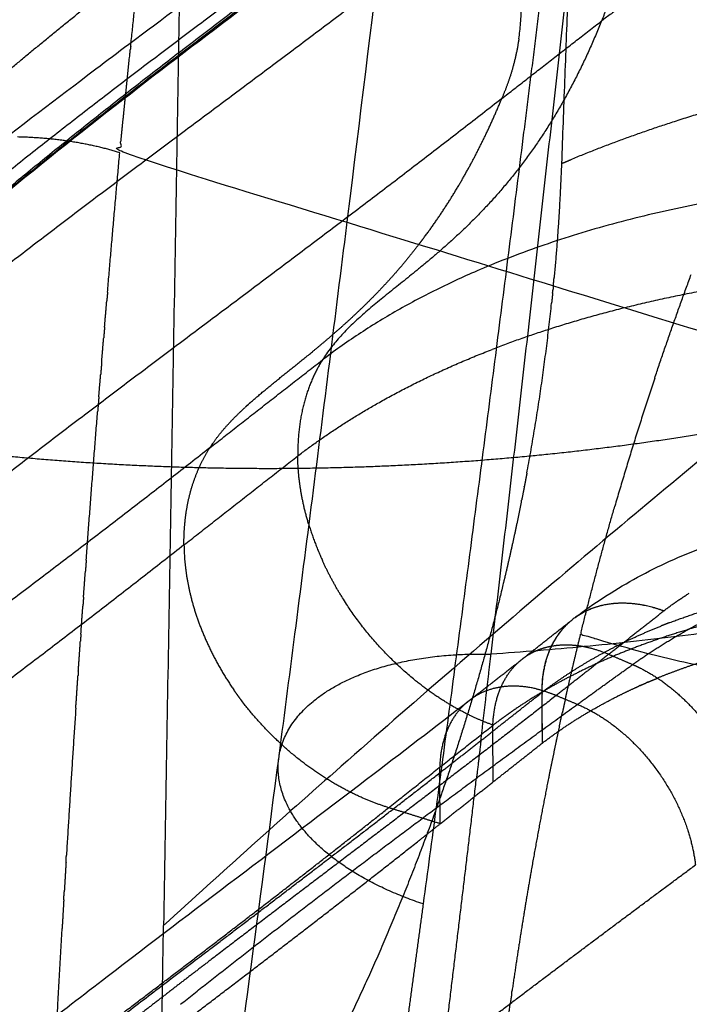
# Model space of a CAD drawing. Units: millimetres. Extents: x -978 to 1730, y 0 to 2002.
# Drawn here: x -765 to -748, y 143 to 169 of the extents above; entities that cross this region are included whole.
import ezdxf

# ---------------------------------------------------------------- set-up
doc = ezdxf.new("R2010")
doc.units = ezdxf.units.MM
doc.header["$MEASUREMENT"] = 0
doc.layers.add('DEFAULT', color=7, linetype='Continuous')

msp = doc.modelspace()

# ---------------------------------------------------------------- linework, layer by layer
at = {"layer": 'DEFAULT'}
for points in [[(-759.1732547777901, 276.5634027719498), (-760.2912436046639, 210.9969550257032), (-761.4092324315377, 145.4305072794566)], [(-748.6405583825817, 153.4590734550149), (-748.6440735735966, 153.4563114765933), (-748.6475887646117, 153.4535494981718)], [(-751.7394415004762, 150.0873711462768), (-751.7437747553092, 150.7331476578697), (-751.7481080101422, 151.3789241694626)], [(-752.9970924790214, 149.0969106357661), (-753.0016798263373, 149.7430311807918), (-753.0062672729375, 150.3891517251131)], [(-754.347400760973, 148.0284624372489), (-754.3557424408804, 148.6764204464788), (-754.3640852038417, 149.3243784417682)], [(-761.6728213959259, 129.9717709118546), (-761.5410261505973, 137.7011391046958), (-761.4092309052687, 145.4305072975371)], [(-760.8194794954597, 144.0865664811621), (-760.8208928525256, 144.0854815008876), (-760.8223062095915, 144.084396520613)], [(-761.4497576310052, 143.6016149515808), (-761.4512169549633, 143.6004893526458), (-761.4526762789214, 143.5993637537108)]]:
    msp.add_open_spline(points, degree=2, dxfattribs=at)
for points, weights, degree in [([(-750.621863972392, 181.68245658464), (-750.9384845850549, 173.2707411916089), (-751.2542552345731, 164.8589938485979)], [1, 0.9999999987237392, 1], 2), ([(-748.5050582124353, 177.1123225799174), (-752.5002389838171, 174.0113618729956), (-756.6558026484522, 170.9353327052818), (-760.9908389288539, 167.8724179734439), (-764.9887453127301, 164.6925426035477), (-768.6605712632011, 161.3877748765124)], [2476.314370317826, 2469.674280477482, 2463.124802534655, 2456.639696560733, 2449.942277754689, 2443.019659278123], 5), ([(-748.7031946319548, 176.9008642635395), (-752.7004167838031, 173.7995314765571), (-756.8561368066811, 170.7232936688475), (-761.1891725083462, 167.6604594769611), (-765.1864170891276, 164.4803080103277), (-768.8582434499976, 161.1754758951037)], [2476.650485548336, 2470.012470688814, 2463.463229426748, 2456.976937334774, 2450.278241864957, 2443.355509378064], 5), ([(-750.3745858286621, 176.0208688134531), (-754.3720807231467, 172.9196412217109), (-758.5276695665151, 169.843453119713), (-762.8601625521825, 166.7806152908917), (-766.857934193021, 163.6006761929183), (-770.5313435787946, 160.2962754007121)], [2478.797853175291, 2472.1593549213, 2465.609495406673, 2459.122443678091, 2452.423398146839, 2445.500712159662], 5), ([(-762.2473561571105, 167.8522545345015), (-761.9137670183543, 171.0232956208799), (-761.552251492546, 174.1912744417681)], [1, 0.9999902960409025, 1], 2), ([(-750.2550455704155, 173.7571178463048), (-749.9276668647407, 172.7297917271518), (-749.5952843380793, 171.7046143365062), (-749.6333876752936, 170.1152665624228), (-749.9129080436473, 169.2904049731534), (-750.2312429023177, 168.4965216769513)], [2488.439401509503, 2488.87825671773, 2489.377741523314, 2490.557120376821, 2491.560605206857, 2492.468106471641], 5), ([(-752.8060290657813, 171.7820170223903), (-756.8001688065328, 168.6758385085903), (-760.9517014263347, 165.594691803935), (-765.2794103762194, 162.5268609508822), (-769.2742336417846, 159.3420771088297), (-772.9465036403979, 156.0329645490094)], [2484.199216533721, 2477.559965966942, 2471.009188847069, 2464.521053414226, 2457.821514705362, 2450.898910805636], 5), ([(-753.051610562653, 152.3509842078359), (-751.9073210491731, 162.1455554058924), (-750.8366322740405, 171.9484452344716)], [1, 0.9999929477104756, 1], 2), ([(-743.8502842680476, 170.8906868270248), (-747.8640275424314, 170.305906607645), (-750.2312429023177, 168.4965216769513)], [2497.612315211017, 2423.445515980049, 2492.468106471641], 2), ([(-767.6114393822495, 165.2991528087097), (-766.735000072809, 166.0766629161707), (-765.836509548565, 166.8505830462493), (-764.9039349488187, 167.6315042354842), (-763.932398973849, 168.4229419055014), (-762.9316372685545, 169.2193560491922)], [2440.601863416856, 2442.230931707796, 2443.85463912758, 2445.495222931286, 2447.160148201643, 2448.837832120158], 5), ([(-750.2312429023177, 168.4965216769513), (-751.2087076957949, 166.0588591063475), (-752.585146517856, 163.8386432823634), (-754.3895139456486, 162.2231190609262), (-756.347574467021, 161.4625167663293), (-757.3563171733622, 159.8519382465312)], [2492.468106471641, 2495.396820814617, 2498.475821424611, 2501.675544364061, 2504.274750543628, 2506.59069475519], 5), ([(-752.7783684738797, 166.515310094218), (-751.5069274608217, 167.5086437222311), (-750.2312429023177, 168.4965216769514)], [1, 0.999997706152675, 1], 2), ([(-752.342910795425, 168.0370452562605), (-752.3924225462173, 167.6968767570522), (-752.4639106824312, 167.3726604509359), (-752.5557966371371, 167.0694994894276), (-752.6646936695871, 166.7907095895794), (-752.7783684738797, 166.5153100942181)], [2485.789182357642, 2486.270686766286, 2486.759577496324, 2487.250527199667, 2487.737970223317, 2488.227186593317], 5), ([(-762.2473396164278, 167.8522527996735), (-762.251498345805, 167.8126348792994), (-762.2556520527987, 167.773016432043)], [1, 0.999999997991182, 1], 2), ([(-752.7783691271516, 166.5153095880213), (-756.7658199129805, 163.4000415562283), (-760.9104694626731, 160.3099333980206), (-765.2310699172415, 157.2332384122484), (-769.2192760760594, 154.0392736908079), (-772.8854053203916, 150.7206495512329)], [2488.227185511611, 2481.58784897066, 2475.037049175362, 2468.548952672033, 2461.849447934756, 2454.926869718771], 5), ([(-762.5261781220171, 165.1373504045066), (-762.9988162688162, 165.2825413664901), (-763.5060523234526, 165.3974537396045), (-764.0382559244558, 165.4789692724837), (-764.5846063624433, 165.5256181068493), (-765.1343065445272, 165.5373317769759)], [2308.575585059381, 2308.863161774855, 2309.090801571513, 2309.252302906008, 2309.344731864976, 2309.367938784402], 5), ([(-752.2193272259219, 165.6573347620467), (-753.4565028391572, 155.814323546488), (-754.7842926799661, 145.9831258866786)], [1, 0.9999893937630648, 1], 2), ([(-762.8393799156034, 161.5786357161383), (-762.6875931178329, 163.3584167490194), (-762.5261781291347, 165.1373504066931)], [1, 0.9999963400878128, 1], 2), ([(-751.2542552345191, 164.8589938485962), (-751.1364499077727, 164.9089495691366), (-751.0182409693359, 164.9579425880085)], [1, 0.9999916809922833, 1], 2), ([(-751.2542552415272, 164.8589938507433), (-751.308838959555, 163.4055573213498), (-751.4421411955361, 161.9572177060896)], [1, 0.9996322468605006, 1], 2), ([(-746.0244903126013, 164.1254828527517), (-753.1349975322446, 163.0796165114188), (-757.3563171733621, 159.8519382465312)], [2515.771506761595, 2458.587126395496, 2506.59069475519], 2), ([(-718.9977291124296, 164.1649421299193), (-723.2563535483697, 160.3505762898613), (-729.1913182001776, 157.0315578372816), (-736.5062240034922, 154.4890847956075), (-744.6570555066507, 152.9135791213349), (-753.0516099817917, 152.350984139873)], [2196.890834821236, 2189.73208075077, 2183.540841199859, 2178.821786342166, 2175.907730991507, 2174.869043070478], 5), ([(-754.8967753419893, 162.7933565972125), (-755.3114634195189, 162.2553809015804), (-755.7528924225986, 161.7482438371732), (-756.2183871449674, 161.2734803292544), (-756.7016411410488, 160.8313477311371), (-757.1921782255392, 160.412624854668)], [2492.23414046312, 2493.020812827272, 2493.808011464907, 2494.592153916461, 2495.367388022954, 2496.131466147202], 5), ([(-751.4627268974206, 161.7386084892781), (-751.4522122810803, 161.8478922071968), (-751.4421453365829, 161.9572180723314)], [1, 0.9999979032347729, 1], 2), ([(-748.8754682196395, 159.3874629748381), (-748.429517144406, 160.718748558608), (-747.9424863031693, 162.0355608560672)], [1, 0.9998796961620473, 1], 2), ([(-746.2120469260568, 161.8534243169659), (-748.082973553785, 161.5767143674799), (-749.8529563716902, 161.1953340723545), (-751.5026408788533, 160.7090471715824), (-753.0194313612969, 160.1226923834962)], [2518.708047079611, 2518.112022212029, 2517.29100275544, 2516.24492098353, 2514.984732609132], 4), ([(-751.4627156277018, 161.7386074130339), (-751.4679452740801, 161.6842341946711), (-751.4732856433952, 161.6298717395027)], [1, 0.9999994815573022, 1], 2), ([(-762.8393757858689, 161.5786353648414), (-762.8486674591026, 161.4696341408698), (-762.8579214628065, 161.3606297123624)], [1, 0.9999999850715443, 1], 2), ([(-751.4809685918217, 161.5522429050615), (-751.493466402668, 161.426894587664), (-751.5065523087103, 161.3016063000495)], [1, 0.9999972472011627, 1], 2), ([(-751.4809859931504, 161.552244637208), (-751.4771150276028, 161.5910561329604), (-751.4733004884283, 161.629873215124)], [1, 0.9999997358255321, 1], 2), ([(-762.9145692171043, 160.6891697303432), (-762.8864278983816, 161.0249151121515), (-762.8579260764637, 161.3606300825838)], [1, 0.9999998558723189, 1], 2), ([(-752.1384139144226, 156.9629204866979), (-751.7349229664062, 159.1195116275099), (-751.5065778836818, 161.301608971112)], [1, 0.999186191083771, 1], 2), ([(-762.9145632700182, 160.6891692325195), (-762.9259898816475, 160.5528373694863), (-762.9373565544636, 160.4165004959688)], [1, 0.9999999758389626, 1], 2), ([(-762.9884707889652, 159.7997754805756), (-762.963071435416, 160.1081510541106), (-762.9373629704078, 160.4165010116922)], [1, 0.9999998743922958, 1], 2), ([(-759.1873242527233, 158.7714249324812), (-758.814022627411, 159.1025101739421), (-758.4154469401692, 159.4191093382099), (-758.0067978800511, 159.7372005488181), (-757.5970038680914, 160.0670488278132), (-757.1921702582398, 160.4126155210436)], [2499.953895688767, 2499.361110408307, 2498.757182951036, 2498.14335195175, 2497.519666495717, 2496.888538955866], 5), ([(-757.9848709279545, 157.4051915588831), (-755.8727639393944, 159.0196694524535), (-753.0194330622976, 160.1226968831211)], [2509.160747563619, 2492.863771031267, 2494.594522813969], 2), ([(-762.9884634903945, 159.7997748800683), (-763.0019468726061, 159.6360683268574), (-763.0153424873123, 159.472354568527)], [1, 0.9999999640725613, 1], 2), ([(-760.2313115260764, 157.6084755405807), (-758.7964947134842, 158.7336417760109), (-757.3563171733623, 159.8519382465311)], [1, 0.999997145185438, 1], 2), ([(-757.3563171733621, 159.8519382465312), (-757.6081023106557, 159.4499576039737), (-757.8002555932817, 158.9961315729792), (-757.928220022891, 158.4978275232011), (-757.9897151403333, 157.9641087440307), (-757.9848709279545, 157.4051915588832)], [2506.59069475519, 2477.141244402826, 2462.673524674189, 2463.187535052026, 2478.683276258145, 2509.160747563619], 5), ([(-763.0610658554539, 158.9104501232261), (-763.0383381946876, 159.1914132443992), (-763.0153501588903, 159.4723551818764)], [1, 0.9999998926399462, 1], 2), ([(-748.8754833878914, 159.3874680514301), (-749.4184495875874, 157.7658624087102), (-749.8935770495639, 156.1230991727602)], [1, 0.9997841329179992, 1], 2), ([(-774.4197385969337, 158.9230438968925), (-771.2223379405343, 158.1329684685345), (-767.8378041220819, 157.5447079301618), (-764.3286003200244, 157.1743359630211), (-760.7632066020396, 157.0286678599714), (-757.2095488624169, 157.1061602703145)], [2186.406914752897, 2184.93397762987, 2183.838571938715, 2183.149461830446, 2182.878552331396, 2183.022661892548], 5), ([(-763.0610576972435, 158.9104494640025), (-763.0765177352964, 158.7193273655854), (-763.0918564787763, 158.5281954942807)], [1, 0.9999999496558859, 1], 2), ([(-759.2783466037379, 158.6896404204008), (-759.302685796483, 158.6675656613902), (-759.3268744772915, 158.6453260793434)], [1, 0.9999942320758098, 1], 2), ([(-759.2784117423846, 158.6897121755693), (-759.2556186695876, 158.7104021824225), (-759.2327019193544, 158.7309551167593)], [1, 0.9999955037674355, 1], 2), ([(-759.1872284884925, 158.7713169576483), (-759.2099805255439, 158.7511535290026), (-759.2326206477695, 158.7308645194076)], [1, 0.9999961730450526, 1], 2), ([(-763.3828019500355, 154.7517243813233), (-763.2434071499371, 156.6404281879293), (-763.0918648680661, 158.5281961599501)], [1, 0.999994826711968, 1], 2), ([(-760.1648699846395, 157.7087247474594), (-760.0227682377856, 157.9160029941014), (-759.864967441845, 158.1104381762306), (-759.6947002357269, 158.2950890558989), (-759.5146193126789, 158.4726393532558), (-759.3269211397139, 158.6453767417897)], [2501.659980417418, 2501.370705606295, 2501.077383079753, 2500.780540308891, 2500.480474979531, 2500.177382785382], 5), ([(-760.1648834552917, 157.7087339774257), (-760.1988841877578, 157.6591259996144), (-760.2313115260764, 157.6084755405808)], [1, 0.9998768815904459, 1], 2), ([(-760.231312179027, 157.6084750332788), (-764.2137611223702, 154.4854757502405), (-768.3512545700194, 151.3874558951058), (-772.6624787046587, 148.3026279635239), (-776.6465199111565, 145.101233784344), (-780.313620410192, 141.7758645738817)], [2501.797855896204, 2495.156448553863, 2488.602910599005, 2482.111395766375, 2475.410299621945, 2468.487905774774], 5), ([(-760.8880311778753, 155.1358065454218), (-760.8946913606217, 155.8305565964743), (-760.78648802064, 156.4974339535393), (-760.5581149238542, 157.0978931692081), (-760.231312179027, 157.6084750332788)], [2504.317764379018, 2503.781483278744, 2503.163721171007, 2502.48986913267, 2501.797855896204], 4), ([(-760.8880305204899, 155.1358065517426), (-759.4391869112094, 156.2739993813807), (-757.9848709279545, 157.4051915588831)], [1, 0.9999970926100475, 1], 2), ([(-757.7079493330874, 155.6738669425434), (-757.8201120373988, 156.0442218090843), (-757.902479590093, 156.406945491137), (-757.9556781744818, 156.7568852128391), (-757.9821417028573, 157.090291796837), (-757.9848709279545, 157.4051915588831)], [2510.224948887114, 2510.052755675303, 2509.855300064839, 2509.637282400321, 2509.404198762054, 2509.160747563619], 5), ([(-752.1383753826783, 156.9629132835468), (-752.169996298011, 156.7937695374176), (-752.2026731325376, 156.6248266073305)], [1, 0.999995122782942, 1], 2), ([(-752.204181575276, 156.6170307510147), (-752.2362098592324, 156.451568615859), (-752.2692476354325, 156.286305085438)], [1, 0.9999953415960614, 1], 2), ([(-752.2042077000004, 156.6170358065368), (-752.203453346835, 156.6209337076902), (-752.2026995544454, 156.6248317173276)], [1, 0.9999999974128896, 1], 2), ([(-752.2801435968245, 156.2319967038068), (-752.2746884357524, 156.2591494431331), (-752.269260468218, 156.2863076316532)], [1, 0.9999998746492615, 1], 2), ([(-757.7078413516577, 155.6738996532398), (-757.5615146452838, 155.1930373156009), (-757.3527954890876, 154.735788579578)], [1, 0.9977956138305031, 1], 2), ([(-760.8880311730672, 155.135806043883), (-764.8678773624704, 152.009279722844), (-769.0025204841448, 148.9077592183272), (-773.3106336822825, 145.8194423450379), (-777.2921799352907, 142.6145251378354), (-780.9573914292624, 139.2855923264101)], [2504.317764766241, 2497.6761393639, 2491.122348656252, 2484.630543738327, 2477.929317546282, 2471.006950242157], 5), ([(-760.8880305204899, 155.1358065517426), (-760.8814697179346, 154.4514180776035), (-760.7579895910628, 153.7047027070491), (-760.4989853575504, 152.9232059844397), (-760.1091911758467, 152.1554577310734), (-759.6145287004794, 151.4408399256065)], [2504.317765847946, 2504.846273503162, 2505.318219339962, 2505.695219712898, 2505.943524814431, 2506.055668992634], 5), ([(-763.3827945126197, 154.7517238087446), (-763.3933759540122, 154.6083144333869), (-763.403886001392, 154.4648998080988)], [1, 0.9999999690213427, 1], 2), ([(-763.4516742979579, 153.8077383814597), (-763.4279717867187, 154.136333029991), (-763.4038931655514, 154.4649003322064)], [1, 0.9999998362223359, 1], 2), ([(-748.6405583825817, 153.4590734550149), (-748.326643717374, 153.699226686025), (-747.991616313162, 153.9089232044128)], [1, 0.9989004690553364, 1], 2), ([(-763.4516678803543, 153.8077378902115), (-763.4600243441057, 153.6918912859713), (-763.4683339320595, 153.5760413099315)], [1, 0.9999999795342304, 1], 2), ([(-748.6475737012386, 153.4535097589369), (-749.1737514090992, 153.6453073865231), (-749.699331785529, 153.7240292555841), (-750.1925574444598, 153.6772081659105), (-750.6236359839743, 153.5091304505144), (-750.9720779752191, 153.2358800886026)], [2502.371297393659, 2502.778990139876, 2503.274226118168, 2503.833674843178, 2504.422970784105, 2505.008208558148], 5), ([(-763.5189776316, 152.8638325353526), (-763.4938809323946, 153.2199529322679), (-763.4683400507126, 153.5760417481173)], [1, 0.9999998055188359, 1], 2), ([(-750.0496700635357, 152.3495237030074), (-749.3492649974246, 152.9023437763642), (-748.6475510441668, 153.4535014833265)], [1, 0.9999992971651507, 1], 2), ([(-748.4849316427131, 153.1596878450441), (-748.0024548270113, 153.3428436895344), (-747.509644347859, 153.4960356367715)], [1, 0.9995283778969692, 1], 2), ([(-752.2490220408223, 152.2322432340828), (-751.6111215531855, 152.7347873145921), (-750.9721438780982, 153.2359610526534)], [1, 0.9999994241240638, 1], 2), ([(-751.0171949435368, 153.1993301440385), (-751.3059092615125, 152.9577652110411), (-751.5337802363986, 152.6411541010292), (-751.6885453385956, 152.2597355326182), (-751.7628835581794, 151.8298210483394), (-751.7576576470572, 151.3716065455672)], [2505.08493137328, 2505.582085505583, 2506.074377157468, 2506.540980892159, 2506.9614694594, 2507.32092366636], 5), ([(-751.7481081272732, 151.3789241686766), (-751.7510876506233, 151.8229567167562), (-751.6803142758163, 152.2398820234075), (-751.5355342033228, 152.6121632208854), (-751.3226774528245, 152.9246215500547), (-751.0523510695689, 153.1676825508147)], [2507.336478689513, 2506.9928636048, 2506.59132350017, 2506.145327945088, 2505.673127359581, 2505.193592744802], 5), ([(-748.4849346039019, 153.1596955611139), (-748.6019664605449, 153.1151876231741), (-748.718266943701, 153.0688021768937)], [1, 0.999967628502254, 1], 2), ([(-751.5741590741153, 151.509363404564), (-751.081595646755, 151.8712310948612), (-750.5493554354292, 152.2102394376909), (-749.9774126261535, 152.5237824679062), (-749.3664652766842, 152.8102340524412), (-748.7182638385874, 153.068794410101)], [2507.613784898699, 2508.383415731486, 2509.104857359933, 2509.772475909351, 2510.382720021882, 2510.933800745282], 5), ([(-763.5847046227983, 151.9200082326416), (-763.5583069530752, 152.303665899151), (-763.5313916439885, 152.6872875984526)], [1, 0.9999997724287435, 1], 2), ([(-763.5189725618044, 152.8638321485143), (-763.525193383693, 152.7755606673086), (-763.5313868574142, 152.6872872630325)], [1, 0.999999988001798, 1], 2), ([(-751.0790249698948, 151.5409955029204), (-750.9277530542686, 152.2008964796035), (-750.7661228692184, 152.8583371041204)], [1, 0.999969087974793, 1], 2), ([(-752.2588523044387, 152.2243659552311), (-752.1212012815967, 152.3328099833979), (-751.9700222372948, 152.4223463772914), (-751.8067242266625, 152.4918975492565), (-751.6329761106534, 152.5407584456053), (-751.4506130537652, 152.5686436915302)], [2502.869335075732, 2502.61347876639, 2502.355616060362, 2502.098340564229, 2501.844275932694, 2501.595922926872], 5), ([(-751.4506131788538, 152.5686445006342), (-751.1937793739206, 152.6079168601138), (-750.9198620010545, 152.6055837084365), (-750.6339920841376, 152.5608494326145), (-750.3419549286837, 152.4745720087143), (-750.0496702528859, 152.3495237840172)], [2501.595922627474, 2501.246234709495, 2500.907870415005, 2500.587810574031, 2500.292552906828, 2500.027265480171], 5), ([(-753.6053406954047, 151.1738053484122), (-752.9296512264696, 151.6959507340685), (-752.2588531220139, 152.2243653111299)], [1, 0.9999891611974947, 1], 2), ([(-753.3102514806392, 150.1499219648246), (-753.1804026708705, 151.2503910011719), (-753.0516324362018, 152.350986767119)], [1, 0.9999998799381453, 1], 2), ([(-753.0062672719521, 150.3891517251282), (-753.0095398745409, 150.8500911199793), (-752.9373903043331, 151.2791042314835), (-752.7890593109341, 151.6555321628063), (-752.5716810964682, 151.9634653675648), (-752.296977727359, 152.1934023618323)], [2505.234276893071, 2504.877769977124, 2504.452404521008, 2503.97345262734, 2503.462282613386, 2502.940933736967], 5), ([(-750.0496702613568, 152.349523764245), (-750.7167025771353, 151.8230654690261), (-751.3866087076176, 151.3002689280661)], [1, 0.999996249206742, 1], 2), ([(-763.5847011612954, 151.9200079679788), (-763.5888762529189, 151.8593294489975), (-763.5930383757934, 151.7986500390712)], [1, 0.9999999942900821, 1], 2), ([(-750.8467383641614, 151.0734657432991), (-750.1434888964673, 151.5822894531967), (-749.4378233995283, 152.087757145533)], [1, 0.9999971630803088, 1], 2), ([(-749.4378233995283, 152.087757145533), (-749.3356615495184, 152.0440012325604), (-749.236332123663, 151.9941485628548)], [1, 0.9995425357579468, 1], 2), ([(-749.2363320950171, 151.9941486215805), (-748.4177065078479, 151.5836830177722), (-747.6159916313471, 150.8744788697972), (-746.962233507732, 149.929929595925), (-746.5745655770879, 148.9175026899281), (-746.4673174667917, 147.9876906426774)], [2499.29511429172, 2498.599711057186, 2498.158030353204, 2498.082860308567, 2498.390192386555, 2498.980932933655], 5), ([(-763.6488510361953, 150.9762553907726), (-763.6212444544018, 151.3874730575619), (-763.5930416231619, 151.7986502616334)], [1, 0.9999997371759975, 1], 2), ([(-749.0533507761477, 151.6366738364185), (-749.0734888006299, 151.6280504035105), (-749.0936008939879, 151.619366664343)], [1, 0.9999988775687603, 1], 2), ([(-749.0533723100916, 151.6367241013036), (-748.9977230567906, 151.660557910772), (-748.9418803206086, 151.6839347942775)], [1, 0.9999916021352714, 1], 2), ([(-748.9400154810473, 151.6846466340854), (-748.9409357226086, 151.6842616172167), (-748.941855912487, 151.6838764768424)], [1, 0.9999999977483337, 1], 2), ([(-748.9400399341183, 151.6847050923716), (-748.8714259847573, 151.7134170641916), (-748.8025308144418, 151.7414475276184)], [1, 0.9999877187826384, 1], 2), ([(-751.9002618030075, 151.4678696832091), (-752.7278511768884, 151.66047881656), (-753.5030244756543, 151.5216550804269), (-754.0876068214783, 151.0188940748752), (-754.3757808406626, 150.2327679806355), (-754.3640852037757, 149.3243784417695)], [2498.295757622874, 2499.150334685893, 2500.204240325598, 2501.320938672779, 2502.280568828371, 2502.976711288726], 5), ([(-751.7101139504327, 151.4078653453028), (-752.3805400924496, 151.0137136397122), (-752.9981856326176, 150.5411242136455)], [1, 0.9981510121455903, 1], 2), ([(-751.9002618037341, 151.4678696834343), (-751.6364041335023, 151.4056178821018), (-751.3866087076176, 151.3002689280661)], [1, 0.9964986001193079, 1], 2), ([(-751.574161187883, 151.5093662770493), (-751.6617763312781, 151.4450009064884), (-751.7481081272732, 151.3789241686766)], [1, 0.9999516060213991, 1], 2), ([(-751.7101072945297, 151.4078540573341), (-751.7010940779273, 151.413168368877), (-751.6920727239869, 151.4184688550605)], [1, 0.9999997061598961, 1], 2), ([(-751.5347467805404, 151.5095254888756), (-751.6137136713406, 151.4645222784801), (-751.6920793948995, 151.4184802090259)], [1, 0.9999782012521781, 1], 2), ([(-751.5347404346537, 151.5095143542424), (-751.5341153177137, 151.5098706285854), (-751.5334901638668, 151.510226838164)], [1, 0.9999999986583661, 1], 2), ([(-751.1567350022075, 151.198878251605), (-751.118684551825, 151.3679676936101), (-751.0799627398878, 151.5369046565643)], [1, 0.9999980276662683, 1], 2), ([(-751.0789272492974, 151.5409730910669), (-751.0793961985055, 151.5389276853296), (-751.0798650491639, 151.5368822570005)], [1, 0.9999999997098278, 1], 2), ([(-749.8194297892882, 151.281320872739), (-749.6073797832796, 151.3876778224401), (-749.3917761887335, 151.4866328415991)], [1, 0.9998502460849424, 1], 2), ([(-749.3875367406889, 151.4885416756099), (-749.3896496861676, 151.4875724916851), (-749.3917623111115, 151.4866026092584)], [1, 0.9999999863373603, 1], 2), ([(-749.3875506844655, 151.4885721279415), (-749.3324477887301, 151.5138498242739), (-749.277130636201, 151.5386551399619)], [1, 0.99999084934111, 1], 2), ([(-749.2435765316865, 151.5536042584038), (-749.2603550746901, 151.5461331043254), (-749.2771143533205, 151.5386188360062)], [1, 0.9999991736933426, 1], 2), ([(-749.2435935490973, 151.5536424766763), (-749.168793703913, 151.5869529561597), (-749.0936214220098, 151.6194142087002)], [1, 0.9999839680634086, 1], 2), ([(-751.3866087388046, 151.3002689037261), (-752.6253176185763, 150.3339589190537), (-753.8722090238448, 149.3782306633394)], [1, 0.9999909381934333, 1], 2), ([(-751.3866086841633, 151.3002689182522), (-751.1166601021536, 151.1868992798179), (-750.8467383641616, 151.0734657432988)], [1, 0.9999999929956672, 1], 2), ([(-751.1566410653663, 151.1988571110558), (-751.1950170559766, 151.0283334867902), (-751.2327164632911, 150.8576590078071)], [1, 0.9999980339341962, 1], 2), ([(-750.5066951519293, 150.9102352313501), (-750.1716366110466, 151.104555923399), (-749.8254578856937, 151.2782943684535)], [1, 0.9995438984187629, 1], 2), ([(-749.819423034277, 151.2813073912153), (-749.8224375021239, 151.2797949887094), (-749.8254512055038, 151.2782810634545)], [1, 0.9999999680952435, 1], 2), ([(-763.6488491983982, 150.9762552492145), (-763.7746113512732, 149.1029112044071), (-763.8879993833391, 147.2287774889282)], [1, 0.9999945484873007, 1], 2), ([(-754.0600089367938, 148.7204639287512), (-752.4602075769197, 149.9062972670123), (-750.8467383444844, 151.0734656923783)], [1, 0.9999831299507449, 1], 2), ([(-750.8467383641614, 151.0734657432991), (-749.9757686485893, 150.7088149083982), (-749.099793558617, 150.0078982629326), (-748.3760547098125, 149.0273390574892), (-747.9489761431669, 147.9597200820888), (-747.8355067242629, 146.9780938821825)], [2497.323348083343, 2496.551741312424, 2496.040800721153, 2495.92714413379, 2496.234804997529, 2496.849928994291], 5), ([(-750.5066996116781, 150.9102428749337), (-750.50895660701, 150.908932883396), (-750.5112130485644, 150.9076219382146)], [1, 0.9999999776782882, 1], 2), ([(-751.3081512225126, 150.5132508622208), (-751.2708201335549, 150.6855395306387), (-751.2328027233775, 150.857678056226)], [1, 0.9999980146883224, 1], 2), ([(-755.6646948381688, 148.438202915964), (-754.3337989981228, 149.4926544815543), (-752.9981856326176, 150.5411242136455)], [1, 0.9999974837671286, 1], 2), ([(-754.3640852037756, 149.3243784417696), (-753.6837529539993, 149.8549500864127), (-753.0062672719521, 150.3891517251282)], [1, 0.9999964264782607, 1], 2), ([(-751.3080779461873, 150.5132349811757), (-751.345739981414, 150.3394575627976), (-751.3827110262112, 150.1655318261104)], [1, 0.9999980253254939, 1], 2), ([(-753.310238640664, 150.1499204893361), (-753.3668251213285, 149.6703825937491), (-753.4236214997696, 149.1908695131205)], [1, 0.9999999760501785, 1], 2), ([(-751.3839493723698, 150.1599732698404), (-751.3833576976912, 150.1627583913147), (-751.3827658458547, 150.1655434751475)], [1, 0.9999999994942356, 1], 2), ([(-753.8722054520906, 149.3782260054365), (-755.1253508005573, 148.4171639403955), (-756.3880679093173, 147.4572968721813), (-757.657303000772, 146.4970252908502), (-758.9267131561696, 145.53480848377), (-760.1905762909437, 144.5683735717672)], [2493.740234625604, 2491.713465800119, 2489.692502758267, 2487.673965742306, 2485.654620143818, 2483.629719535887], 5), ([(-754.2707751415833, 142.139665419962), (-753.8411777960777, 145.6645442161001), (-753.4236284704708, 149.190870486798)], [1, 0.9999985402660284, 1], 2), ([(-760.9762552287076, 143.4250534355444), (-759.6224360538296, 144.5000188475329), (-758.2518402093442, 145.5663235626218), (-756.865100395268, 146.625782975947), (-755.4672912942922, 147.6770422563771), (-754.0600032840188, 148.7204563410676)], [2481.2384600415, 2483.486625595423, 2485.720706796576, 2487.94443036489, 2490.154878590355, 2492.352718356823], 5), ([(-765.8496092858278, 140.6107566422004), (-763.7973806457752, 142.1856597004455), (-761.7256735481315, 143.7478050736209), (-759.6649540352925, 145.3059357208514), (-757.6453993255466, 146.8689116172413), (-755.6646954883547, 148.4382024053176)], [2488.366260337587, 2491.66301827914, 2494.941711488596, 2498.220585129806, 2501.518324855839, 2504.838159166118], 5), ([(-763.8987264528885, 147.0509798932848), (-763.8933752760728, 147.1398794531519), (-763.8879964361688, 147.2287773435608)], [1, 0.999999987896241, 1], 2), ([(-763.8987297177858, 147.0509800897545), (-763.9215120951609, 146.6725030675587), (-763.9437946071348, 146.2939962872903)], [1, 0.9999997819767328, 1], 2), ([(-763.9559769885817, 146.086329542991), (-763.9499021362444, 146.1901638898337), (-763.9437897749968, 146.2939960354109)], [1, 0.9999999836880443, 1], 2), ([(-763.9559823084439, 146.0863298541083), (-763.9772560732936, 145.7227198880533), (-763.998071656677, 145.3590834047713)], [1, 0.9999998015360225, 1], 2), ([(-754.7843204813428, 145.9831296474938), (-755.1450213916119, 143.3162747314194), (-755.5136270227681, 140.6505008890354)], [1, 0.9999989013492229, 1], 2), ([(-764.7078519351564, 129.470291696403), (-764.6003163267206, 132.6415646647173), (-764.4794366527886, 135.8202500370067), (-764.340022743434, 139.0030747793571), (-764.1798807502657, 142.1827297042116), (-763.9980644121848, 145.3590830211958)], [2329.830495080686, 2327.992954500094, 2326.143720753001, 2324.280579853057, 2322.405901654179, 2320.519080344165], 5), ([(-760.1905765605347, 144.5683739218836), (-760.5052546910667, 144.3277660644045), (-760.8194795578196, 144.0865665618556)], [1, 0.9999995574881686, 1], 2), ([(-760.822306272777, 144.084396599871), (-761.1363076431945, 143.8433640798143), (-761.4497576647763, 143.601614994357)], [1, 0.9999993478896788, 1], 2), ([(-761.4526763121999, 143.5993637968614), (-761.7657513682595, 143.3578982158351), (-762.0781762212209, 143.1155919451796)], [1, 0.9999990967950806, 1], 2), ([(-752.5245536086231, 143.7010925345767), (-752.5431107517197, 143.5718976615531), (-752.5613649814718, 143.4426596413283)], [1, 0.9999993130726794, 1], 2), ([(-752.524854350386, 143.7011357175581), (-752.5194300550436, 143.7388985349774), (-752.5139795664585, 143.7766575806962)], [1, 0.9999999398545041, 1], 2)]:
    msp.add_rational_spline(points, weights, degree=degree, dxfattribs=at)
for points, knots in [([(-758.4608832539666, 149.7541064394414), (-758.3159919531912, 150.8600939224291), (-758.0220661156197, 153.1190387966397), (-757.4332482507518, 157.7046945466979), (-756.3765199955537, 166.1000633079616), (-755.4990592750551, 173.3462155903186), (-754.9166764849101, 178.2655972127798)], [0, 0, 0, 0, 3.346313978391171, 6.833957785936211, 13.86990958887021, 28.73111690993084, 28.73111690993084, 28.73111690993084, 28.73111690993084]), ([(-749.0519712723053, 176.5965317426434), (-749.5491978835977, 176.2109056350422), (-750.5888288837268, 175.4098303546535), (-752.269246825606, 174.1335767134545), (-755.2563070584001, 171.8916257005752), (-758.7692126417005, 169.2991907983897), (-762.7430263892021, 166.2755830130404), (-765.9003475246411, 163.7510224108962), (-767.9675476186094, 161.9704409998632), (-768.9363812747366, 161.0994643081066)], [0, 0, 0, 0, 1.887716294563091, 3.937366044833209, 6.330327734888574, 13.0921708973895, 17.034857743063, 21.30989493874753, 25.21823585203466, 25.21823585203466, 25.21823585203466, 25.21823585203466]), ([(-772.7408330265756, 159.4828724811441), (-772.2411570357185, 159.9318012533227), (-771.223681277607, 160.8275211189008), (-769.06412434724, 162.6575945700339), (-766.4369199516976, 164.7625328885204), (-763.751639229326, 166.8143703961609), (-760.380206349905, 169.3413052367402), (-756.723428771596, 172.0401829302551), (-753.6619372096548, 174.3709686030185), (-752.4459953322144, 175.3139199953966)], [0, 0, 0, 0, 2.015137637194558, 4.0666125235341, 8.491568990684893, 12.11324502981095, 14.2047364379308, 21.13148193657515, 25.74765910317598, 25.74765910317598, 25.74765910317598, 25.74765910317598]), ([(-752.3429184607655, 168.0370463715378), (-752.3235900735559, 168.1700056545449), (-752.2913706466026, 168.4562154956775), (-752.2636968519828, 169.0550197697941), (-752.303839738944, 169.8213623226746), (-752.4399541440599, 170.5720214048497), (-752.6173135658752, 171.2202892205089), (-752.7349135810331, 171.5721530801802), (-752.8060290657813, 171.7820170223903)], [0, 0, 0, 0, 0.4030901581645254, 0.8635613909889445, 1.797389287897306, 2.700239437989807, 3.148070967789851, 3.812881009581851, 3.812881009581851, 3.812881009581851, 3.812881009581851]), ([(-741.3587393664533, 162.4163893802981), (-742.2448150135335, 161.7199439217287), (-743.914535894135, 160.3958110149028), (-747.2989881579742, 157.6646257937842), (-751.6038296010627, 154.0767981096805), (-756.6220582573644, 149.742992016412), (-759.9131421033491, 146.8036215561619), (-761.4092309052686, 145.4305072975372)], [0, 0, 0, 0, 3.381013828840957, 6.393128849324652, 13.04675381927699, 20.19213083879657, 26.28409926870802, 26.28409926870802, 26.28409926870802, 26.28409926870802]), ([(-750.9013808330856, 153.2902778558265), (-750.6665248405305, 153.4683860289905), (-750.1813263343872, 153.8089208981068), (-749.1496879919277, 154.427990499538), (-747.7382557097144, 155.0823732909291), (-745.8714972800426, 155.6708526491554), (-744.5510979372505, 155.9309562911251), (-743.8597576540683, 156.0362751036058)], [0, 0, 0, 0, 0.8841977413991372, 1.777331256605407, 3.606816974409715, 5.540719686873732, 7.638828408500996, 7.638828408500996, 7.638828408500996, 7.638828408500996]), ([(-773.6370398451601, 135.2203104474252), (-773.0955209378614, 135.7164461788956), (-771.9661156806384, 136.7311096512422), (-769.5910398928797, 138.7840436834103), (-766.5472112813773, 141.2722856933034), (-761.8725167320533, 144.9024665318269), (-757.553256067371, 148.1434797759888), (-754.4783288038315, 150.4993688010191), (-753.6059775932282, 151.1733131523409)], [0, 0, 0, 0, 2.203273927458833, 4.55463750210175, 9.417469671019656, 13.99613584259586, 22.31005842844316, 25.61713134619383, 25.61713134619383, 25.61713134619383, 25.61713134619383]), ([(-764.5311153924667, 107.937287253469), (-764.2914143088012, 109.4034459429825), (-763.7944393913615, 112.4919542261744), (-762.7868045914355, 118.9454060377893), (-760.9313612888843, 131.3847614862049), (-759.4486917382422, 142.218321029661), (-758.4699280449742, 149.685264204201)], [0, 0, 0, 0, 4.456873082451749, 9.384679360086519, 19.59488577320596, 42.1874110506165, 42.1874110506165, 42.1874110506165, 42.1874110506165]), ([(-743.3524856137619, 144.0441102877624), (-744.1597074781982, 143.4138384595779), (-746.4629998172637, 141.6289257322232), (-749.3590534877462, 139.4187381330883), (-752.5789361386053, 136.9355016932537), (-755.491281454768, 134.6476059087948), (-758.8627028615049, 131.8604894888458), (-761.048411776843, 129.9136725089076), (-762.073514000643, 128.96100344134)], [0, 0, 0, 0, 3.072404050170156, 8.741772977575105, 10.92919143276281, 15.27103696731335, 19.85205219798575, 24.0503503623287, 24.0503503623287, 24.0503503623287, 24.0503503623287])]:
    msp.add_open_spline(points, degree=3, knots=knots, dxfattribs=at)
for points, weights, degree, knots in [([(-751.0724647570166, 174.7976731046932), (-751.0904803061408, 174.7526385281636), (-751.0969890338428, 174.7045728485456), (-751.6501579537628, 170.179961358048), (-752.2193314786665, 165.6573352965152)], [1, 0.9924484205312293, 1, 0.9999984353150081, 1], 2, [0, 0, 0, 0.09651923419198254, 0.09651923419198254, 9.213111063523245, 9.213111063523245, 9.213111063523245]), ([(-727.5478721080065, 168.3993277996587), (-728.4994341414007, 168.4368584968627), (-729.4508581809253, 168.4592098215643), (-730.400477006577, 168.4663136802961), (-735.6057284603324, 168.4214322387964), (-740.6601336255738, 167.9156213975201), (-744.5445496290426, 167.1956251368653), (-748.0330566810845, 166.1952385943216), (-751.0182409893192, 164.9579425595598)], [2363.839283394615, 2363.811717169953, 2363.744569224248, 2363.637888499239, 2362.834775710277, 2360.85193094493, 2358.469656015227, 2355.417492071998, 2351.826960234841], 5, [201.3712236946874, 201.3712236946874, 201.3712236946874, 201.3712236946874, 201.3712236946874, 201.3712236946874, 208.89150445, 208.89150445, 208.89150445, 242.7327627793749, 242.7327627793749, 242.7327627793749, 242.7327627793749, 242.7327627793749, 242.7327627793749]), ([(-712.1648878770116, 149.6659219745782), (-722.3438011821927, 152.7929730872365), (-732.4689644630483, 155.9035117227441), (-742.540802341131, 158.9976683285521), (-752.5597349770968, 162.0755719816856), (-762.5261781291346, 165.1373504066931), (-762.4732451616903, 165.6646031417652), (-762.4197276333718, 166.1917970595491), (-762.3656256222614, 166.7189313822928), (-762.310939208164, 167.2460053324169), (-762.2556684726111, 167.7730181325218)], [2278.338845913949, 2284.386193743901, 2290.433541573854, 2296.480889403806, 2302.528237233759, 2308.575585063712, 2308.573314805089, 2308.572179675782, 2308.572179675779, 2308.573314805091, 2308.575585063712], 5, [108.87560178, 108.87560178, 108.87560178, 108.87560178, 108.87560178, 108.87560178, 109.87560178, 109.87560178, 109.87560178, 109.87560178, 109.87560178, 112.5251170830204, 112.5251170830204, 112.5251170830204, 112.5251170830204, 112.5251170830204, 112.5251170830204]), ([(-754.8967688458197, 162.7933515998706), (-754.8540430181802, 162.8487818011127), (-754.8116010388384, 162.9045387345478), (-754.7694458350641, 162.9606208275561), (-754.2695475379285, 163.6341300939197), (-753.811198033525, 164.3535449639272), (-753.4292693529459, 165.0483089694185), (-753.0855871367899, 165.7710135169637), (-752.7783691271516, 166.5153095880213)], [2492.990029157199, 2492.908979500602, 2492.827935900028, 2492.746902185024, 2491.779825944287, 2490.815097389966, 2489.93823874363, 2489.074508487101, 2488.227185511611], 5, [-10.18980410735618, -10.18980410735618, -10.18980410735618, -10.18980410735618, -10.18980410735618, -10.18980410735618, -9.336116247, -9.336116247, -9.336116247, 0, 0, 0, 0, 0, 0]), ([(-757.2095490456351, 157.1061686691769), (-755.4337978630997, 157.1448260512503), (-753.6616140539038, 157.239200703945), (-751.9014218319023, 157.3890471773849), (-748.4223440179117, 157.798100429624), (-745.057773957949, 158.4209009809298), (-743.4127862990883, 158.7843197814477), (-741.8124356094203, 159.1980880502182), (-740.2640468373331, 159.660007813769)], [2183.022677198417, 2183.094574319695, 2183.270117011908, 2183.548898510642, 2184.310282637742, 2185.470540050228, 2186.148147195448, 2186.920144503542, 2187.782626026059], 5, [-42.07237833750001, -42.07237833750001, -42.07237833750001, -42.07237833750001, -42.07237833750001, -42.07237833750001, -32.0551454, -32.0551454, -32.0551454, -22.0379124625, -22.0379124625, -22.0379124625, -22.0379124625, -22.0379124625, -22.0379124625]), ([(-752.2801330704275, 156.2319945858065), (-752.4194848127113, 155.5385326034109), (-752.5707874515269, 154.843011827815), (-752.734095240635, 154.1461686130621), (-753.4142510891579, 151.4402806396718), (-754.27344552817, 148.7385867307391), (-755.0074619835203, 146.7558208911256), (-755.8300816201469, 144.8180396443601), (-756.7317070742519, 142.9445179372184)], [2355.507911858952, 2355.741995875067, 2355.959498495185, 2356.159859589655, 2356.869065191105, 2357.307087009468, 2357.472778830251, 2357.476671667054, 2357.32061146019], 5, [259.8642446606765, 259.8642446606765, 259.8642446606765, 259.8642446606765, 259.8642446606765, 259.8642446606765, 266.35767427, 266.35767427, 266.35767427, 285.0655070763338, 285.0655070763338, 285.0655070763338, 285.0655070763338, 285.0655070763338, 285.0655070763338]), ([(-734.1162496451541, 156.2520356726467), (-734.5925199041931, 155.1509778075475), (-735.0366079823601, 154.0365507974783), (-735.448139138975, 152.9096950440312), (-742.008395505793, 151.8358665758893), (-744.2160926470187, 150.8111134824599), (-750.7660990097729, 152.858434144269), (-750.4973368714979, 153.9524768560937), (-750.2064728022689, 155.0408520834388), (-749.8936261157324, 156.1231133702777)], [1, 0.9997187189519747, 0.9997187189519746, 1, 0.9991596439728083, 1.000237484886828, 1.000345607014549, 1.000208825043942, 1.000208825043941, 1.000345607014549], 3, [0, 0, 0, 0, 3.598445859443427, 3.598445859443427, 3.598445859443427, 23.05109926944343, 23.05109926944343, 23.05109926944343, 26.4305816264282, 26.4305816264282, 26.4305816264282, 26.4305816264282]), ([(-750.049689103962, 152.3494873046875), (-749.9273203802621, 152.2971342584639), (-749.8049516565623, 152.2447812122409), (-749.6825829328623, 152.192428166017), (-749.5602142091625, 152.1400751197938), (-749.4378454854626, 152.0877220735703), (-748.9909942463255, 152.4078245872185), (-748.5128729334382, 152.7152662775474), (-748.0051338858386, 153.0089090765205), (-746.5614913362608, 153.7604925665676), (-744.9314246315494, 154.3970330717463), (-743.8422221788285, 154.7472904795831), (-742.701110212271, 155.0436279304693), (-741.5206567226157, 155.2835465726631)], [1, 1, 0.9999999999999994, 1, 1, 1, 1.000271588387591, 1.000532602327425, 1.000782028408077, 1.001421005356455, 1.001962814225595, 1.002261195534092, 1.0025137817074, 1.002718372028355], 5, [0, 0, 0, 0, 0, 0, 0.66548752784729, 0.66548752784729, 0.66548752784729, 0.66548752784729, 0.66548752784729, 7.54747587884728, 7.54747587884728, 7.54747587884728, 19.22766225306603, 19.22766225306603, 19.22766225306603, 19.22766225306603, 19.22766225306603, 19.22766225306603]), ([(-752.9981856326176, 150.5411242136455), (-753.6980853963362, 150.7935005732282), (-754.4492598227046, 151.1903174594293), (-755.2200538462885, 151.7612728294117), (-756.1646835449126, 152.7343246227352), (-756.8942503919718, 153.8509809117576), (-757.0648160181581, 154.143384088809), (-757.2178971526948, 154.4393041304977), (-757.3528591368569, 154.7357596128755)], [2509.300730104225, 2509.83736213161, 2510.314959531102, 2510.676967713853, 2510.906668842843, 2510.79811570922, 2510.748195705303, 2510.677168899183, 2510.58670713844], 5, [6.22482481, 6.22482481, 6.22482481, 6.22482481, 6.22482481, 6.22482481, 12.459864854, 12.459864854, 12.459864854, 14.6031598656875, 14.6031598656875, 14.6031598656875, 14.6031598656875, 14.6031598656875, 14.6031598656875]), ([(-745.6736222976838, 153.9706028333474), (-745.3960640053199, 154.0288083589208), (-745.1176791374703, 154.0830150222352), (-744.8385367661167, 154.1332083385099), (-744.5587063516809, 154.1793758178858), (-744.2782576854304, 154.2215069757813), (-744.2739557852755, 153.9639673635103), (-744.2696545729912, 153.7064689316264), (-744.2653540484127, 153.4490116702535), (-744.2610542113746, 153.1915955695184), (-744.2567550617124, 152.9342206195512), (-745.2658826649268, 152.7816848528682), (-746.2306305567968, 152.5874630748823), (-747.1443687508562, 152.3493286806473), (-748.0025533230373, 152.0667795942409), (-748.8025025787412, 151.7413780821747)], [1, 0.999834137436989, 0.9997512061554831, 0.9997512061554844, 0.9998341374369883, 1, 1.000079962403846, 1.000159924807693, 1.000239887211539, 1.000319849615385, 1.000399812019232, 1.000270287263029, 1.000105413634318, 0.9999033370249476, 0.9996636768005218, 0.9993878111347838], 5, [0, 0, 0, 0, 0, 0, 1.417939017973541, 1.417939017973541, 1.417939017973541, 1.417939017973541, 1.417939017973541, 2.417939017973545, 2.417939017973545, 2.417939017973545, 2.417939017973545, 2.417939017973545, 16.99862171271332, 16.99862171271332, 16.99862171271332, 16.99862171271332, 16.99862171271332, 16.99862171271332]), ([(-750.9151329337087, 153.2795440714018), (-750.9018893642243, 153.2893117752856), (-750.8885343314585, 153.2989314260252), (-750.8750689079884, 153.3084022354931), (-750.5191271913127, 153.552812812892), (-750.0888023189915, 153.6938577553591), (-749.623704690881, 153.7217797918557), (-749.1325054230253, 153.6403745089622), (-748.6405583825817, 153.4590734550149)], [2504.95922970974, 2504.937414501559, 2504.915595598132, 2504.893774764079, 2504.321733763685, 2503.750792706986, 2503.230957652785, 2502.768491944516, 2502.383121611174], 5, [18.75659107295282, 18.75659107295282, 18.75659107295282, 18.75659107295282, 18.75659107295282, 18.75659107295282, 18.91457591900001, 18.91457591900001, 18.91457591900001, 22.89818920700001, 22.89818920700001, 22.89818920700001, 22.89818920700001, 22.89818920700001, 22.89818920700001]), ([(-747.3296162767114, 153.1732355479131), (-747.3636699514715, 153.1643206995124), (-747.3976662473274, 153.1553487341153), (-747.4316047318248, 153.1463196523183), (-748.3724346963943, 152.8940026249515), (-749.2680869743435, 152.5976346976724), (-750.0805138316333, 152.2713977625027), (-750.836305639809, 151.9074879949593), (-751.5334964840185, 151.5102379769605)], [2514.908740664623, 2514.889704267345, 2514.870546195765, 2514.851266456726, 2514.312615093768, 2513.680217616647, 2512.984452610855, 2512.208797121408, 2511.362625008167], 5, [662.71907232625, 662.71907232625, 662.71907232625, 662.71907232625, 662.71907232625, 662.71907232625, 663.071985886, 663.071985886, 663.071985886, 672.5172046578319, 672.5172046578319, 672.5172046578319, 672.5172046578319, 672.5172046578319, 672.5172046578319]), ([(-754.7842926799665, 145.9831258866786), (-756.2625095667507, 146.4754267888301), (-757.5306793240802, 147.2176203155626), (-758.3724783615887, 148.140528543075), (-758.9351047207782, 150.0482845616157), (-757.4218585109721, 151.5898814274759), (-756.1773504538398, 152.1446090480904), (-754.6438391752353, 152.3949523580628), (-753.0516105707126, 152.3509841389508)], [2163.295040486969, 2163.800606390219, 2164.792637521785, 2166.203312089877, 2169.40760740754, 2172.477155128729, 2173.752410776814, 2174.562646961825, 2174.869043256259], 5, [-18.7809296, -18.7809296, -18.7809296, -18.7809296, -18.7809296, -18.7809296, -9.3904648, -9.3904648, -9.3904648, 0, 0, 0, 0, 0, 0]), ([(-755.6646954883547, 148.4382024053176), (-756.4367930899936, 148.6783609992062), (-757.2427684253186, 149.0695614312673), (-758.0369012987309, 149.623636407534), (-758.8181760321318, 150.3741288597933), (-759.4576646553506, 151.2207963225609), (-759.5110557181602, 151.2935457692714), (-759.5633541350521, 151.3669078673622), (-759.614530906631, 151.4408383908569)], [2504.838159166118, 2505.346992215507, 2505.768547665969, 2506.05221086542, 2506.17074798576, 2506.08609381607, 2506.077414987282, 2506.067270893446, 2506.055669968156], 5, [-17.58109922, -17.58109922, -17.58109922, -17.58109922, -17.58109922, -17.58109922, -8.758637293, -8.758637293, -8.758637293, -7.93751480434892, -7.93751480434892, -7.93751480434892, -7.93751480434892, -7.93751480434892, -7.93751480434892]), ([(-753.0062672719521, 150.3891517251282), (-752.3824780048826, 150.8810343460583), (-751.7576576470572, 151.3716065455671), (-751.7533223783678, 150.7258274255293), (-751.7489872096727, 150.0800483048216)], [1, 0.9999994492706062, 1, 0.9999999999999971, 1], 2, [0, 0, 0, 1.588787083396545, 1.588787083396545, 2.880374426826787, 2.880374426826787, 2.880374426826787]), ([(-754.3474001700639, 148.0284624448541), (-753.6728560045549, 148.5634570559527), (-752.9970924783693, 149.0969106357554), (-752.3735565013325, 149.5891353728132), (-751.7489872100446, 150.0800483048199), (-751.1566324335384, 150.533518608904), (-750.5112084416469, 150.9076140093391)], [1, 0.9999993487810729, 1, 0.9999994476608726, 1, 0.9979501907982985, 1], 2, [0, 0, 0, 1.721892472280137, 1.721892472280137, 3.310705666672931, 3.310705666672931, 4.800670217517715, 4.800670217517715, 4.800670217517715]), ([(-751.3838948871754, 150.1599616930092), (-751.4553462280345, 149.8237266452455), (-751.525933338454, 149.4836455451133), (-751.5956104320692, 149.1396916425416), (-751.8342323849611, 147.9318133245998), (-752.0621143320785, 146.669948794984), (-752.2194404664439, 145.7353640848669), (-752.370266093451, 144.7701795182416), (-752.5136792331413, 143.7766142288287)], [2122.074643112863, 2122.803276452418, 2123.52940618613, 2124.252738903846, 2126.755774970474, 2129.232413714434, 2130.993546365959, 2132.736263616225, 2134.451384233177], 5, [747.8186504111941, 747.8186504111941, 747.8186504111941, 747.8186504111941, 747.8186504111941, 747.8186504111941, 751.97459877, 751.97459877, 751.97459877, 762.2583154382696, 762.2583154382696, 762.2583154382696, 762.2583154382696, 762.2583154382696, 762.2583154382696]), ([(-774.3619150748145, 133.3881402280767), (-772.532952900238, 135.0660634934256), (-770.6296895210971, 136.7146337353667), (-768.6515550381594, 138.3341520251329), (-764.6091543139275, 141.518668749391), (-760.4754508309619, 144.6433141812157), (-758.4070452328953, 146.2018682120951), (-756.3725897596405, 147.7579058507353), (-754.3640852037757, 149.3243784417695)], [2469.667890554608, 2473.133153788508, 2476.547280689558, 2479.910433158847, 2486.550230846935, 2493.099845241314, 2496.379667064683, 2499.662813427738, 2502.976711288726], 5, [-44.83834814, -44.83834814, -44.83834814, -44.83834814, -44.83834814, -44.83834814, -22.42784164, -22.42784164, -22.42784164, 0, 0, 0, 0, 0, 0]), ([(-760.6738159437392, 143.1349955691034), (-759.3880303532333, 144.1132060695458), (-758.1075025413943, 145.0899824472876), (-756.8385560618062, 146.0672211511116), (-755.5855016668419, 147.0464982043086), (-754.3474007541439, 148.0284619133986), (-754.6108594951029, 148.1104103576732), (-754.8743182739887, 148.1923586801028), (-755.1377770907934, 148.2743068806342), (-755.401235945514, 148.3562549592677), (-755.6646948381524, 148.4382029160027)], [2493.65449438838, 2495.709875315437, 2497.7656265252, 2499.82574266184, 2501.89356760082, 2503.970503538198, 2503.970503537771, 2503.970503537553, 2503.970503537557, 2503.970503537769, 2503.970503538198], 5, [45.70813354323096, 45.70813354323096, 45.70813354323096, 45.70813354323096, 45.70813354323096, 45.70813354323096, 66.06395016, 66.06395016, 66.06395016, 66.06395016, 66.06395016, 67.44349769199304, 67.44349769199304, 67.44349769199304, 67.44349769199304, 67.44349769199304, 67.44349769199304]), ([(-767.0828482930647, 131.4905685215568), (-765.320832478895, 133.1188558381888), (-763.5039040470822, 134.7242887570293), (-761.6309458424546, 136.3078980662959), (-757.8064906958289, 139.4273022710458), (-753.8531741543181, 142.477634067921), (-751.8519019555209, 143.9912834789986), (-749.849113919944, 145.4882256378098), (-747.8355067242629, 146.9780938821825)], [2464.609302263856, 2467.959713456388, 2471.272029017874, 2474.548040650858, 2481.026621212819, 2487.394637221893, 2490.566753307699, 2493.711823858165, 2496.849928994291], 5, [-44.83834814, -44.83834814, -44.83834814, -44.83834814, -44.83834814, -44.83834814, -22.42784164, -22.42784164, -22.42784164, 0, 0, 0, 0, 0, 0]), ([(-737.8601427019602, 144.6821957406341), (-738.1460056438461, 143.4245789656208), (-738.4019980229485, 142.1605435720579), (-738.6279761770575, 140.8907989330836), (-744.7623256234072, 139.9274438959409), (-746.8181838893436, 138.9038334445802), (-752.9156858045232, 140.6982769203648), (-752.8084885626629, 141.6144580643027), (-752.6904760170919, 142.5293089681436), (-752.5616646364826, 143.4427019642824)], [1, 0.9998129342627233, 0.9998129342627234, 1, 0.9992229491394037, 0.9998946419423368, 1.000291822434683, 1.000245292134837, 1.000245292134837, 1.000291822434683], 3, [0, 0, 0, 0, 3.868728181574797, 3.868728181574797, 3.868728181574797, 21.83186016157478, 21.83186016157478, 21.83186016157478, 24.59908910241909, 24.59908910241909, 24.59908910241909, 24.59908910241909]), ([(-746.0222907053941, 144.5176244007692), (-747.9950813536656, 143.0301333727194), (-749.9667994004247, 141.5403359992836), (-751.946275877651, 140.0379011378432), (-755.0706085522445, 137.6297112892805), (-758.1203222366446, 135.1800342348423), (-759.2444852392489, 134.2595334659077), (-760.3523776339257, 133.331284141922), (-761.4417643920041, 132.3949606219936)], [2496.560614955999, 2493.434362583429, 2490.311100899884, 2487.169259759506, 2482.149838085657, 2477.064687696596, 2475.15925209793, 2473.240743257101, 2471.308557296196], 5, [1.055838668679219e-06, 1.055838668679219e-06, 1.055838668679219e-06, 1.055838668679219e-06, 1.055838668679219e-06, 1.055838668679219e-06, 22.42784164, 22.42784164, 22.42784164, 35.734079874375, 35.734079874375, 35.734079874375, 35.734079874375, 35.734079874375, 35.734079874375]), ([(-758.0127452888796, 133.6236139227969), (-757.3114792559201, 134.2030582971558), (-756.6038532881228, 134.779431039844), (-755.8907000108478, 135.3529236488158), (-753.2607687392094, 137.4446881376231), (-750.5794015905046, 139.5069150460388), (-748.6147353697593, 141.00020018226), (-746.6650521473517, 142.4840101845001), (-744.7219175159928, 143.9692358950507)], [2473.84461053149, 2475.042443998081, 2476.235079082724, 2477.422895895092, 2481.765029853769, 2486.060774677999, 2489.1806736294, 2492.288542309385, 2495.407157717107], 5, [-30.8317815775, -30.8317815775, -30.8317815775, -30.8317815775, -30.8317815775, -30.8317815775, -22.42784164, -22.42784164, -22.42784164, 0, 0, 0, 0, 0, 0])]:
    msp.add_rational_spline(points, weights, degree=degree, knots=knots, dxfattribs=at)

doc.saveas('drawing.dxf')
